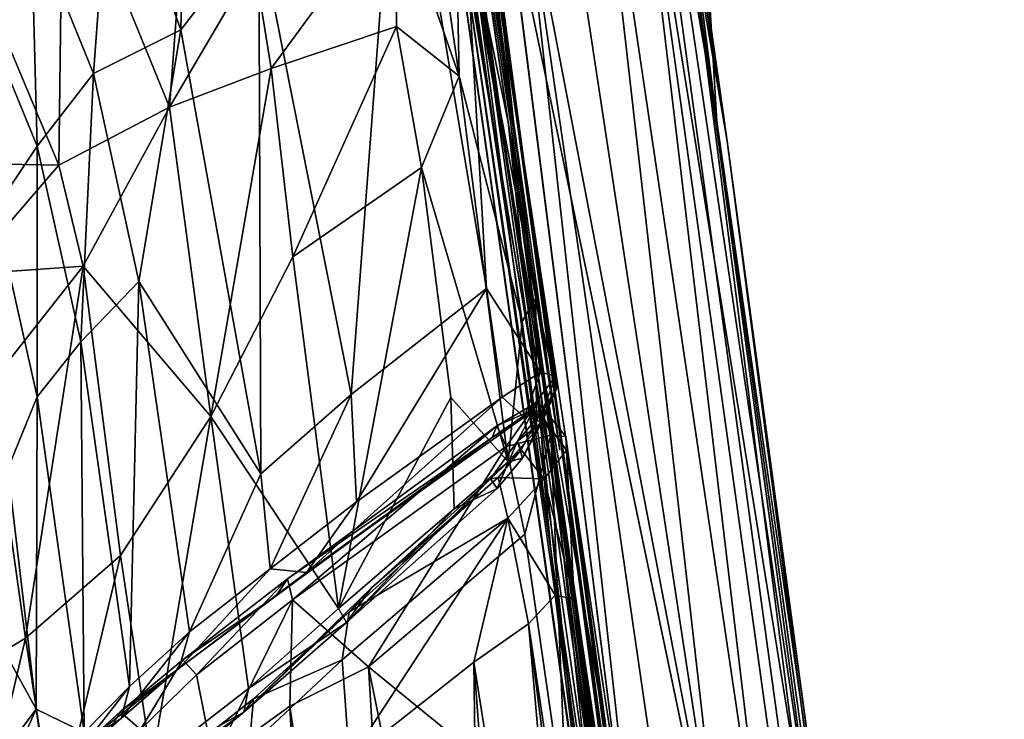
# Model space of a CAD drawing. Units: inches. Extents: x -16.4 to 16.4, y -18.5 to 15.
# Drawn here: x 9.4 to 15.7, y 2.4 to 6.8 of the extents above; entities that cross this region are included whole.
import ezdxf

# ---------------------------------------------------------------- set-up
doc = ezdxf.new("R2010")
doc.units = ezdxf.units.IN
doc.header["$MEASUREMENT"] = 0
doc.layers.add('SEAT-BASE', color=5, linetype='Continuous')
doc.layers.add('SEAT-FABRIC', color=5, linetype='Continuous')

msp = doc.modelspace()

# ---------------------------------------------------------------- linework, layer by layer
at = {"layer": 'SEAT-BASE'}
for points in [[(13.389, 9.7659, 27.263), (13.389, 9.7659, 27.263), (13.3955, 9.2463, 28.6987), (13.8515, 6.1619, 26.329)], [(13.389, 9.7659, 27.263), (13.389, 9.7659, 27.263), (13.9164, 6.0352, 0.5107), (13.6316, 7.8618, 0.5249)], [(13.8088, 6.8722, 25.1678), (13.8088, 6.8722, 25.1678), (13.389, 9.7659, 27.263), (13.8515, 6.1619, 26.329)], [(12.8544, 4.0729, 23.8209), (12.8544, 4.0729, 23.8209), (12.0943, 9.1279, 28.374), (12.0816, 9.556, 27.6969)], [(12.0816, 9.556, 27.6969), (12.0816, 9.556, 27.6969), (12.3427, 7.5493, 0.5471), (12.5813, 5.9666, 0.5343)], [(13.8515, 6.1619, 26.329), (13.8515, 6.1619, 26.329), (13.3955, 9.2463, 28.6987), (13.3626, 9.0261, 28.8417)], [(12.0891, 9.1094, 28.5307), (12.0891, 9.1094, 28.5307), (12.526, 6.1569, 26.2536), (12.0048, 8.677, 28.5459)], [(12.0891, 9.1094, 28.5307), (12.0891, 9.1094, 28.5307), (12.0943, 9.1279, 28.374), (12.526, 6.1569, 26.2536)], [(12.8544, 4.0729, 23.8209), (12.8544, 4.0729, 23.8209), (12.526, 6.1569, 26.2536), (12.0943, 9.1279, 28.374)], [(13.2803, 8.7233, 28.9628), (13.2803, 8.7233, 28.9628), (14.8027, -0.7292, 21.0757), (13.3626, 9.0261, 28.8417)], [(13.8515, 6.1619, 26.329), (13.8515, 6.1619, 26.329), (13.3626, 9.0261, 28.8417), (14.8027, -0.7292, 21.0757)], [(13.912, 1.0391, 23.7543), (13.912, 1.0391, 23.7543), (13.0159, 8.9056, 29.5244), (12.7617, 8.6058, 29.6796)], [(13.912, 1.0391, 23.7543), (13.912, 1.0391, 23.7543), (14.2318, 0.7111, 23.1171), (13.0159, 8.9056, 29.5244)], [(14.2318, 0.7111, 23.1171), (14.2318, 0.7111, 23.1171), (13.2803, 8.7233, 28.9628), (13.0159, 8.9056, 29.5244)], [(14.8027, -0.7292, 21.0757), (14.8027, -0.7292, 21.0757), (13.2803, 8.7233, 28.9628), (15.1355, -4.5847, 18.652)], [(13.2803, 8.7233, 28.9628), (13.2803, 8.7233, 28.9628), (14.2318, 0.7111, 23.1171), (15.1355, -4.5847, 18.652)], [(12.526, 6.1569, 26.2536), (12.526, 6.1569, 26.2536), (13.0088, 1.6279, 23.0952), (12.0048, 8.677, 28.5459)], [(13.392, -1.1062, 21.0338), (13.392, -1.1062, 21.0338), (12.1551, 8.3486, 28.3111), (12.0048, 8.677, 28.5459)], [(12.0048, 8.677, 28.5459), (12.0048, 8.677, 28.5459), (13.0088, 1.6279, 23.0952), (13.392, -1.1062, 21.0338)], [(12.6138, 7.8095, 29.3415), (12.6138, 7.8095, 29.3415), (13.912, 1.0391, 23.7543), (12.7617, 8.6058, 29.6796)], [(13.392, -1.1062, 21.0338), (13.392, -1.1062, 21.0338), (13.3704, -0.2209, 21.7552), (12.1551, 8.3486, 28.3111)], [(12.8439, 3.671, 24.8898), (12.8439, 3.671, 24.8898), (12.1781, 8.2908, 28.4356), (12.1551, 8.3486, 28.3111)], [(12.8439, 3.671, 24.8898), (12.8439, 3.671, 24.8898), (12.1551, 8.3486, 28.3111), (13.3704, -0.2209, 21.7552)], [(12.1781, 8.2908, 28.4356), (12.1781, 8.2908, 28.4356), (12.8439, 3.671, 24.8898), (12.1766, 7.6636, 29.2112)], [(12.3194, 7.9308, 29.5868), (12.3194, 7.9308, 29.5868), (13.3679, 0.9941, 24.1884), (12.6138, 7.8095, 29.3415)], [(13.6426, 7.6419, 0.3229), (13.6426, 7.6419, 0.3229), (13.6316, 7.8618, 0.5249), (13.9164, 6.0352, 0.5107)], [(13.3679, 0.9941, 24.1884), (13.3679, 0.9941, 24.1884), (15.4852, -11.9369, 13.9479), (12.6138, 7.8095, 29.3415)], [(15.4852, -11.9369, 13.9479), (15.4852, -11.9369, 13.9479), (13.912, 1.0391, 23.7543), (12.6138, 7.8095, 29.3415)], [(12.501, 7.7019, 0.2618), (12.501, 7.7019, 0.2618), (14.4445, -7.6659, 0.3091), (12.4286, 7.3846, 0.3263)], [(12.501, 7.7019, 0.2618), (12.501, 7.7019, 0.2618), (13.5054, 7.6885, 0.2557), (15.4176, -6.2548, 0.2518)], [(15.4176, -6.2548, 0.2518), (15.4176, -6.2548, 0.2518), (13.5054, 7.6885, 0.2557), (13.6426, 7.6419, 0.3229)], [(13.6426, 7.6419, 0.3229), (13.6426, 7.6419, 0.3229), (13.9164, 6.0352, 0.5107), (15.6768, -7.3606, 0.2791)], [(15.4176, -6.2548, 0.2518), (15.4176, -6.2548, 0.2518), (13.6426, 7.6419, 0.3229), (15.6768, -7.3606, 0.2791)], [(14.0812, -4.7883, 0.2779), (14.0812, -4.7883, 0.2779), (12.3884, 7.583, 0.3049), (12.4019, 7.5279, 0.38)], [(12.5813, 5.9666, 0.5343), (12.5813, 5.9666, 0.5343), (12.3427, 7.5493, 0.5471), (12.4286, 7.3846, 0.3263)], [(14.0812, -4.7883, 0.2779), (14.0812, -4.7883, 0.2779), (12.4019, 7.5279, 0.38), (14.0712, -4.6935, 0.3546)], [(14.0596, -4.9419, 0.4341), (14.0596, -4.9419, 0.4341), (12.4286, 7.3846, 0.3263), (14.4445, -7.6659, 0.3091)], [(14.8863, -11.5303, 12.9223), (14.8863, -11.5303, 12.9223), (13.0088, 1.6279, 23.0952), (12.526, 6.1569, 26.2536)], [(14.8863, -11.5303, 12.9223), (14.8863, -11.5303, 12.9223), (12.526, 6.1569, 26.2536), (13.5354, -1.1538, 20.6922)], [(12.526, 6.1569, 26.2536), (12.526, 6.1569, 26.2536), (13.5278, -0.9048, 20.3192), (13.5354, -1.1538, 20.6922)], [(14.8286, -0.6008, 19.8938), (14.8286, -0.6008, 19.8938), (13.8515, 6.1619, 26.329), (14.8027, -0.7292, 21.0757)], [(15.3667, -4.7021, 0.3965), (15.3667, -4.7021, 0.3965), (15.6768, -7.3606, 0.2791), (13.9164, 6.0352, 0.5107)], [(13.6752, -2.757, 20.728), (13.6752, -2.757, 20.728), (12.8439, 3.671, 24.8898), (13.3704, -0.2209, 21.7552)]]:
    msp.add_3dface(points, dxfattribs=at)
for points, invisible_edges in [([(13.389, 9.7659, 27.263), (13.389, 9.7659, 27.263), (13.8088, 6.8722, 25.1678), (13.9164, 6.0352, 0.5107)], 4), ([(12.5813, 5.9666, 0.5343), (12.5813, 5.9666, 0.5343), (12.8544, 4.0729, 23.8209), (12.0816, 9.556, 27.6969)], 2), ([(12.501, 7.7019, 0.2618), (12.501, 7.7019, 0.2618), (14.7136, -8.972, 0.2731), (14.4445, -7.6659, 0.3091)], 2), ([(15.4176, -6.2548, 0.2518), (15.4176, -6.2548, 0.2518), (14.7136, -8.972, 0.2731), (12.501, 7.7019, 0.2618)], 4), ([(13.0313, 1.7167, 24.6463), (13.0313, 1.7167, 24.6463), (12.1766, 7.6636, 29.2112), (12.8439, 3.671, 24.8898)], 9), ([(14.0596, -4.9419, 0.4341), (14.0596, -4.9419, 0.4341), (12.5813, 5.9666, 0.5343), (12.4286, 7.3846, 0.3263)], 2), ([(13.8088, 6.8722, 25.1678), (13.8088, 6.8722, 25.1678), (14.8286, -0.6008, 19.8938), (13.9164, 6.0352, 0.5107)], 15), ([(14.8286, -0.6008, 19.8938), (14.8286, -0.6008, 19.8938), (13.8088, 6.8722, 25.1678), (13.8515, 6.1619, 26.329)], 2), ([(12.526, 6.1569, 26.2536), (12.526, 6.1569, 26.2536), (12.8544, 4.0729, 23.8209), (13.5278, -0.9048, 20.3192)], 4), ([(15.3667, -4.7021, 0.3965), (15.3667, -4.7021, 0.3965), (13.9164, 6.0352, 0.5107), (14.8286, -0.6008, 19.8938)], 13), ([(12.5813, 5.9666, 0.5343), (12.5813, 5.9666, 0.5343), (14.0596, -4.9419, 0.4341), (13.5278, -0.9048, 20.3192)], 15), ([(12.8544, 4.0729, 23.8209), (12.8544, 4.0729, 23.8209), (12.5813, 5.9666, 0.5343), (13.5278, -0.9048, 20.3192)], 15), ([(13.6752, -2.757, 20.728), (13.6752, -2.757, 20.728), (13.0313, 1.7167, 24.6463), (12.8439, 3.671, 24.8898)], 4)]:
    msp.add_3dface(points, dxfattribs=dict(at, invisible_edges=invisible_edges))
at = {"layer": 'SEAT-FABRIC'}
for points in [[(10.4457, 6.7433, 27.7195), (10.4457, 6.7433, 27.7195), (10.0042, 7.9827, 28.6931), (10.4868, 8.6521, 29.4114)], [(10.4457, 6.7433, 27.7195), (10.4457, 6.7433, 27.7195), (10.4868, 8.6521, 29.4114), (10.9417, 7.3859, 28.4257)], [(11.8305, 8.4365, 29.4721), (11.8305, 8.4365, 29.4721), (11.5273, 4.4251, 26.13), (10.9417, 7.3859, 28.4257)], [(11.8305, 8.4365, 29.4721), (11.8305, 8.4365, 29.4721), (12.3879, 5.0996, 26.9189), (11.5273, 4.4251, 26.13)], [(12.236, 7.7358, 29.1126), (12.236, 7.7358, 29.1126), (12.3879, 5.0996, 26.9189), (11.8305, 8.4365, 29.4721)], [(10.3749, 6.2529, 29.946), (10.3749, 6.2529, 29.946), (10.5211, 8.2072, 31.2826), (9.6968, 7.9132, 31.3387)], [(10.3749, 6.2529, 29.946), (10.3749, 6.2529, 29.946), (10.9121, 7.1693, 30.4463), (10.5211, 8.2072, 31.2826)], [(10.0042, 7.9827, 28.6931), (10.0042, 7.9827, 28.6931), (9.8915, 6.4665, 27.1425), (9.4954, 7.4429, 27.9105)], [(10.0042, 7.9827, 28.6931), (10.0042, 7.9827, 28.6931), (10.4457, 6.7433, 27.7195), (9.8915, 6.4665, 27.1425)], [(11.8178, 7.5878, 30.3045), (11.8178, 7.5878, 30.3045), (12.2134, 6.4483, 29.2503), (11.9965, 7.9709, 30.4326)], [(12.1887, 7.739, 30.0255), (12.1887, 7.739, 30.0255), (11.9965, 7.9709, 30.4326), (12.2134, 6.4483, 29.2503)], [(9.6968, 7.9132, 31.3387), (9.6968, 7.9132, 31.3387), (9.1544, 7.1155, 30.7297), (9.6703, 5.8831, 29.6548)], [(9.6703, 5.8831, 29.6548), (9.6703, 5.8831, 29.6548), (10.3749, 6.2529, 29.946), (9.6968, 7.9132, 31.3387)], [(13.3679, 0.9941, 24.1884), (13.3679, 0.9941, 24.1884), (12.3194, 7.9308, 29.5868), (12.2171, 7.6414, 29.3439)], [(12.3789, 7.5391, 29.4093), (12.3789, 7.5391, 29.4093), (12.1887, 7.739, 30.0255), (12.7016, 5.0391, 27.7313)], [(12.6142, 4.8901, 27.8493), (12.6142, 4.8901, 27.8493), (12.1887, 7.739, 30.0255), (12.2134, 6.4483, 29.2503)], [(12.1887, 7.739, 30.0255), (12.1887, 7.739, 30.0255), (12.6142, 4.8901, 27.8493), (12.7016, 5.0391, 27.7313)], [(12.7302, 4.5684, 26.7246), (12.7302, 4.5684, 26.7246), (12.236, 7.7358, 29.1126), (12.3617, 7.6487, 29.2578)], [(12.236, 7.7358, 29.1126), (12.236, 7.7358, 29.1126), (12.7302, 4.5684, 26.7246), (12.3879, 5.0996, 26.9189)], [(12.1766, 7.6636, 29.2112), (12.1766, 7.6636, 29.2112), (14.0291, -4.9627, 19.6262), (12.2171, 7.6414, 29.3439)], [(12.1766, 7.6636, 29.2112), (12.1766, 7.6636, 29.2112), (13.0313, 1.7167, 24.6463), (14.0291, -4.9627, 19.6262)], [(13.3679, 0.9941, 24.1884), (13.3679, 0.9941, 24.1884), (12.2171, 7.6414, 29.3439), (14.0291, -4.9627, 19.6262)], [(12.7302, 4.5684, 26.7246), (12.7302, 4.5684, 26.7246), (12.3617, 7.6487, 29.2578), (12.8272, 4.5435, 26.9314)], [(12.3789, 7.5391, 29.4093), (12.3789, 7.5391, 29.4093), (12.8272, 4.5435, 26.9314), (12.3617, 7.6487, 29.2578)], [(11.8178, 7.5878, 30.3045), (11.8178, 7.5878, 30.3045), (10.9121, 7.1693, 30.4463), (11.0191, 6.4984, 29.9161)], [(11.0191, 6.4984, 29.9161), (11.0191, 6.4984, 29.9161), (11.8166, 6.7655, 29.6964), (11.8178, 7.5878, 30.3045)], [(11.8178, 7.5878, 30.3045), (11.8178, 7.5878, 30.3045), (11.8166, 6.7655, 29.6964), (12.2134, 6.4483, 29.2503)], [(12.8313, 4.461, 27.0953), (12.8313, 4.461, 27.0953), (12.3789, 7.5391, 29.4093), (12.7016, 5.0391, 27.7313)], [(12.3789, 7.5391, 29.4093), (12.3789, 7.5391, 29.4093), (12.8313, 4.461, 27.0953), (12.8272, 4.5435, 26.9314)], [(9.5329, 6.0048, 26.1708), (9.5329, 6.0048, 26.1708), (9.152, 6.9305, 26.8849), (9.4954, 7.4429, 27.9105)], [(9.5329, 6.0048, 26.1708), (9.5329, 6.0048, 26.1708), (9.4954, 7.4429, 27.9105), (9.8915, 6.4665, 27.1425)], [(10.9535, 3.9212, 25.4964), (10.9535, 3.9212, 25.4964), (10.4457, 6.7433, 27.7195), (10.9417, 7.3859, 28.4257)], [(10.9535, 3.9212, 25.4964), (10.9535, 3.9212, 25.4964), (10.9417, 7.3859, 28.4257), (11.5273, 4.4251, 26.13)], [(10.9121, 7.1693, 30.4463), (10.9121, 7.1693, 30.4463), (10.3749, 6.2529, 29.946), (11.0191, 6.4984, 29.9161)], [(9.1544, 7.1155, 30.7297), (9.1544, 7.1155, 30.7297), (8.8548, 5.8989, 29.457), (9.6703, 5.8831, 29.6548)], [(9.152, 6.9305, 26.8849), (9.152, 6.9305, 26.8849), (9.5329, 6.0048, 26.1708), (9.2635, 5.6036, 25.0997)], [(11.8166, 6.7655, 29.6964), (11.8166, 6.7655, 29.6964), (11.0191, 6.4984, 29.9161), (11.1579, 5.3003, 28.8881)], [(11.1579, 5.3003, 28.8881), (11.1579, 5.3003, 28.8881), (11.9757, 5.8692, 28.9559), (11.8166, 6.7655, 29.6964)], [(11.8166, 6.7655, 29.6964), (11.8166, 6.7655, 29.6964), (11.9757, 5.8692, 28.9559), (12.2134, 6.4483, 29.2503)], [(10.4457, 6.7433, 27.7195), (10.4457, 6.7433, 27.7195), (10.1787, 5.1436, 26.1018), (9.8915, 6.4665, 27.1425)], [(10.4457, 6.7433, 27.7195), (10.4457, 6.7433, 27.7195), (10.9535, 3.9212, 25.4964), (10.1787, 5.1436, 26.1018)], [(9.8103, 4.7603, 25.2158), (9.8103, 4.7603, 25.2158), (9.5329, 6.0048, 26.1708), (9.8915, 6.4665, 27.1425)], [(9.8103, 4.7603, 25.2158), (9.8103, 4.7603, 25.2158), (9.8915, 6.4665, 27.1425), (10.1787, 5.1436, 26.1018)], [(11.0191, 6.4984, 29.9161), (11.0191, 6.4984, 29.9161), (10.3749, 6.2529, 29.946), (10.6364, 4.286, 28.2249)], [(11.0191, 6.4984, 29.9161), (11.0191, 6.4984, 29.9161), (10.6364, 4.286, 28.2249), (11.1579, 5.3003, 28.8881)], [(11.9757, 5.8692, 28.9559), (11.9757, 5.8692, 28.9559), (12.5244, 3.9973, 27.3553), (12.2134, 6.4483, 29.2503)], [(12.6142, 4.8901, 27.8493), (12.6142, 4.8901, 27.8493), (12.2134, 6.4483, 29.2503), (12.5244, 3.9973, 27.3553)], [(9.8251, 5.2417, 29.0514), (9.8251, 5.2417, 29.0514), (10.3749, 6.2529, 29.946), (9.6703, 5.8831, 29.6548)], [(10.3749, 6.2529, 29.946), (10.3749, 6.2529, 29.946), (9.8251, 5.2417, 29.0514), (10.6364, 4.286, 28.2249)], [(9.5329, 6.0048, 26.1708), (9.5329, 6.0048, 26.1708), (9.5337, 4.411, 24.2209), (9.2635, 5.6036, 25.0997)], [(9.5329, 6.0048, 26.1708), (9.5329, 6.0048, 26.1708), (9.8103, 4.7603, 25.2158), (9.5337, 4.411, 24.2209)], [(9.0717, 5.1883, 28.8096), (9.0717, 5.1883, 28.8096), (9.6703, 5.8831, 29.6548), (8.8548, 5.8989, 29.457)], [(9.0717, 5.1883, 28.8096), (9.0717, 5.1883, 28.8096), (9.8251, 5.2417, 29.0514), (9.6703, 5.8831, 29.6548)], [(11.9757, 5.8692, 28.9559), (11.9757, 5.8692, 28.9559), (11.1579, 5.3003, 28.8881), (11.4473, 3.0658, 27.0728)], [(11.4473, 3.0658, 27.0728), (11.4473, 3.0658, 27.0728), (12.1621, 4.408, 27.8222), (11.9757, 5.8692, 28.9559)], [(11.9757, 5.8692, 28.9559), (11.9757, 5.8692, 28.9559), (12.1621, 4.408, 27.8222), (12.5244, 3.9973, 27.3553)], [(9.3476, 3.9533, 23.0717), (9.3476, 3.9533, 23.0717), (9.2635, 5.6036, 25.0997), (9.5337, 4.411, 24.2209)], [(11.1579, 5.3003, 28.8881), (11.1579, 5.3003, 28.8881), (10.6364, 4.286, 28.2249), (11.4473, 3.0658, 27.0728)], [(9.8251, 5.2417, 29.0514), (9.8251, 5.2417, 29.0514), (9.0717, 5.1883, 28.8096), (9.2305, 4.4872, 28.1074)], [(9.4591, 2.8777, 26.703), (9.4591, 2.8777, 26.703), (9.8251, 5.2417, 29.0514), (9.2305, 4.4872, 28.1074)], [(9.4591, 2.8777, 26.703), (9.4591, 2.8777, 26.703), (10.0634, 3.4022, 27.4315), (9.8251, 5.2417, 29.0514)], [(10.0634, 3.4022, 27.4315), (10.0634, 3.4022, 27.4315), (10.6364, 4.286, 28.2249), (9.8251, 5.2417, 29.0514)], [(10.1205, 2.5702, 23.4963), (10.1205, 2.5702, 23.4963), (9.8103, 4.7603, 25.2158), (10.1787, 5.1436, 26.1018)], [(10.1205, 2.5702, 23.4963), (10.1205, 2.5702, 23.4963), (10.1787, 5.1436, 26.1018), (10.5021, 2.9169, 24.3455)], [(10.9535, 3.9212, 25.4964), (10.9535, 3.9212, 25.4964), (10.5021, 2.9169, 24.3455), (10.1787, 5.1436, 26.1018)], [(12.3879, 5.0996, 26.9189), (12.3879, 5.0996, 26.9189), (11.562, 3.7442, 25.6148), (11.5273, 4.4251, 26.13)], [(12.3879, 5.0996, 26.9189), (12.3879, 5.0996, 26.9189), (12.4875, 4.4093, 26.4319), (11.562, 3.7442, 25.6148)], [(12.7302, 4.5684, 26.7246), (12.7302, 4.5684, 26.7246), (12.4875, 4.4093, 26.4319), (12.3879, 5.0996, 26.9189)], [(12.6142, 4.8901, 27.8493), (12.6142, 4.8901, 27.8493), (12.7048, 4.2006, 27.2766), (12.7016, 5.0391, 27.7313)], [(12.8313, 4.461, 27.0953), (12.8313, 4.461, 27.0953), (12.7016, 5.0391, 27.7313), (12.7048, 4.2006, 27.2766)], [(12.7048, 4.2006, 27.2766), (12.7048, 4.2006, 27.2766), (12.6142, 4.8901, 27.8493), (12.5244, 3.9973, 27.3553)], [(9.8103, 4.7603, 25.2158), (9.8103, 4.7603, 25.2158), (9.8316, 2.2771, 22.569), (9.5337, 4.411, 24.2209)], [(9.8103, 4.7603, 25.2158), (9.8103, 4.7603, 25.2158), (10.1205, 2.5702, 23.4963), (9.8316, 2.2771, 22.569)], [(12.7302, 4.5684, 26.7246), (12.7302, 4.5684, 26.7246), (12.6269, 4.281, 26.5552), (12.4875, 4.4093, 26.4319)], [(12.6269, 4.281, 26.5552), (12.6269, 4.281, 26.5552), (12.7302, 4.5684, 26.7246), (12.8272, 4.5435, 26.9314)], [(12.6269, 4.281, 26.5552), (12.6269, 4.281, 26.5552), (12.8272, 4.5435, 26.9314), (12.741, 4.3153, 26.7969)], [(12.8313, 4.461, 27.0953), (12.8313, 4.461, 27.0953), (12.741, 4.3153, 26.7969), (12.8272, 4.5435, 26.9314)], [(8.9056, 2.5416, 25.8803), (8.9056, 2.5416, 25.8803), (9.4591, 2.8777, 26.703), (9.2305, 4.4872, 28.1074)], [(12.7394, 4.2476, 26.9502), (12.7394, 4.2476, 26.9502), (12.8313, 4.461, 27.0953), (12.7048, 4.2006, 27.2766)], [(12.8313, 4.461, 27.0953), (12.8313, 4.461, 27.0953), (12.7394, 4.2476, 26.9502), (12.741, 4.3153, 26.7969)], [(9.5263, 2.4268, 21.7636), (9.5263, 2.4268, 21.7636), (9.3476, 3.9533, 23.0717), (9.5337, 4.411, 24.2209)], [(9.5263, 2.4268, 21.7636), (9.5263, 2.4268, 21.7636), (9.5337, 4.411, 24.2209), (9.8316, 2.2771, 22.569)], [(11.014, 3.3179, 25.0456), (11.014, 3.3179, 25.0456), (10.9535, 3.9212, 25.4964), (11.5273, 4.4251, 26.13)], [(11.014, 3.3179, 25.0456), (11.014, 3.3179, 25.0456), (11.5273, 4.4251, 26.13), (11.562, 3.7442, 25.6148)], [(12.4875, 4.4093, 26.4319), (12.4875, 4.4093, 26.4319), (11.2448, 3.2941, 25.2955), (11.562, 3.7442, 25.6148)], [(11.2448, 3.2941, 25.2955), (11.2448, 3.2941, 25.2955), (12.4875, 4.4093, 26.4319), (12.6269, 4.281, 26.5552)], [(12.1621, 4.408, 27.8222), (12.1621, 4.408, 27.8222), (11.4473, 3.0658, 27.0728), (12.1812, 3.6991, 27.2593)], [(12.1621, 4.408, 27.8222), (12.1621, 4.408, 27.8222), (12.1812, 3.6991, 27.2593), (12.5244, 3.9973, 27.3553)], [(12.714, 4.3784, 26.7648), (12.714, 4.3784, 26.7648), (12.5122, 4.0945, 26.185), (12.4536, 4.2259, 26.4169)], [(12.6688, 4.3227, 26.8032), (12.6688, 4.3227, 26.8032), (12.714, 4.3784, 26.7648), (12.4536, 4.2259, 26.4169)], [(12.714, 4.3784, 26.7648), (12.714, 4.3784, 26.7648), (12.7972, 4.1686, 26.4319), (12.5122, 4.0945, 26.185)], [(12.6635, 4.2816, 26.9372), (12.6635, 4.2816, 26.9372), (12.7287, 4.3001, 26.9913), (12.714, 4.3784, 26.7648)], [(12.6635, 4.2816, 26.9372), (12.6635, 4.2816, 26.9372), (12.714, 4.3784, 26.7648), (12.6688, 4.3227, 26.8032)], [(12.7972, 4.1686, 26.4319), (12.7972, 4.1686, 26.4319), (12.714, 4.3784, 26.7648), (12.8906, 4.1598, 26.6369)], [(12.6269, 4.281, 26.5552), (12.6269, 4.281, 26.5552), (12.6688, 4.3227, 26.8032), (12.4232, 4.1538, 26.4507)], [(12.6688, 4.3227, 26.8032), (12.6688, 4.3227, 26.8032), (12.4536, 4.2259, 26.4169), (12.4232, 4.1538, 26.4507)], [(12.6688, 4.3227, 26.8032), (12.6688, 4.3227, 26.8032), (12.6269, 4.281, 26.5552), (12.741, 4.3153, 26.7969)], [(10.2617, 2.0807, 26.3438), (10.2617, 2.0807, 26.3438), (10.6364, 4.286, 28.2249), (10.0634, 3.4022, 27.4315)], [(10.2617, 2.0807, 26.3438), (10.2617, 2.0807, 26.3438), (10.8758, 2.5571, 26.8081), (10.6364, 4.286, 28.2249)], [(10.8758, 2.5571, 26.8081), (10.8758, 2.5571, 26.8081), (11.4473, 3.0658, 27.0728), (10.6364, 4.286, 28.2249)], [(12.4232, 4.1538, 26.4507), (12.4232, 4.1538, 26.4507), (11.2448, 3.2941, 25.2955), (12.6269, 4.281, 26.5552)], [(12.7287, 4.3001, 26.9913), (12.7287, 4.3001, 26.9913), (12.6635, 4.2816, 26.9372), (12.5847, 4.1288, 27.0513)], [(12.5847, 4.1288, 27.0513), (12.5847, 4.1288, 27.0513), (12.6084, 4.0752, 27.1341), (12.7287, 4.3001, 26.9913)], [(12.6635, 4.2816, 26.9372), (12.6635, 4.2816, 26.9372), (12.7394, 4.2476, 26.9502), (12.5847, 4.1288, 27.0513)], [(12.6084, 4.0752, 27.1341), (12.6084, 4.0752, 27.1341), (12.7538, 3.8899, 27.0292), (12.7287, 4.3001, 26.9913)], [(12.8956, 4.0724, 26.8047), (12.8956, 4.0724, 26.8047), (12.7287, 4.3001, 26.9913), (12.7538, 3.8899, 27.0292)], [(12.4536, 4.2259, 26.4169), (12.4536, 4.2259, 26.4169), (11.1545, 3.1215, 24.9499), (11.1244, 3.2539, 25.2075)], [(12.4232, 4.1538, 26.4507), (12.4232, 4.1538, 26.4507), (12.4536, 4.2259, 26.4169), (11.1244, 3.2539, 25.2075)], [(12.4536, 4.2259, 26.4169), (12.4536, 4.2259, 26.4169), (12.5122, 4.0945, 26.185), (11.1545, 3.1215, 24.9499)], [(12.6154, 4.0222, 27.0939), (12.6154, 4.0222, 27.0939), (12.7048, 4.2006, 27.2766), (12.5244, 3.9973, 27.3553)], [(12.6154, 4.0222, 27.0939), (12.6154, 4.0222, 27.0939), (12.5847, 4.1288, 27.0513), (12.7394, 4.2476, 26.9502)], [(12.7048, 4.2006, 27.2766), (12.7048, 4.2006, 27.2766), (12.6154, 4.0222, 27.0939), (12.7394, 4.2476, 26.9502)], [(11.2448, 3.2941, 25.2955), (11.2448, 3.2941, 25.2955), (12.4232, 4.1538, 26.4507), (11.0518, 3.1466, 25.1896)], [(12.4232, 4.1538, 26.4507), (12.4232, 4.1538, 26.4507), (11.1244, 3.2539, 25.2075), (11.0518, 3.1466, 25.1896)], [(12.6084, 4.0752, 27.1341), (12.6084, 4.0752, 27.1341), (12.5847, 4.1288, 27.0513), (12.4135, 3.8911, 27.0826)], [(12.5847, 4.1288, 27.0513), (12.5847, 4.1288, 27.0513), (12.4546, 3.8294, 27.1202), (12.4135, 3.8911, 27.0826)], [(12.5847, 4.1288, 27.0513), (12.5847, 4.1288, 27.0513), (12.6154, 4.0222, 27.0939), (12.4546, 3.8294, 27.1202)], [(12.7972, 4.1686, 26.4319), (12.7972, 4.1686, 26.4319), (12.6316, 3.5385, 25.7425), (12.5122, 4.0945, 26.185)], [(12.7972, 4.1686, 26.4319), (12.7972, 4.1686, 26.4319), (12.9028, 1.6636, 24.3204), (12.6316, 3.5385, 25.7425)], [(13.8931, -3.7237, 20.4465), (13.8931, -3.7237, 20.4465), (12.7972, 4.1686, 26.4319), (13.9132, -3.2603, 21.0264)], [(12.7972, 4.1686, 26.4319), (12.7972, 4.1686, 26.4319), (12.8906, 4.1598, 26.6369), (13.9132, -3.2603, 21.0264)], [(12.7972, 4.1686, 26.4319), (12.7972, 4.1686, 26.4319), (13.6073, -3.4537, 20.4179), (12.9028, 1.6636, 24.3204)], [(12.7972, 4.1686, 26.4319), (12.7972, 4.1686, 26.4319), (13.8931, -3.7237, 20.4465), (13.6073, -3.4537, 20.4179)], [(12.8956, 4.0724, 26.8047), (12.8956, 4.0724, 26.8047), (13.9132, -3.2603, 21.0264), (12.8906, 4.1598, 26.6369)], [(12.5122, 4.0945, 26.185), (12.5122, 4.0945, 26.185), (11.6378, 2.6945, 24.727), (11.1545, 3.1215, 24.9499)], [(12.5122, 4.0945, 26.185), (12.5122, 4.0945, 26.185), (12.6316, 3.5385, 25.7425), (11.6378, 2.6945, 24.727)], [(12.6084, 4.0752, 27.1341), (12.6084, 4.0752, 27.1341), (12.4135, 3.8911, 27.0826), (12.4621, 3.8981, 27.1596)], [(12.7538, 3.8899, 27.0292), (12.7538, 3.8899, 27.0292), (12.6084, 4.0752, 27.1341), (12.4621, 3.8981, 27.1596)], [(12.8956, 4.0724, 26.8047), (12.8956, 4.0724, 26.8047), (12.7538, 3.8899, 27.0292), (12.9441, 3.1254, 26.3355)], [(13.8786, -3.2983, 21.2351), (13.8786, -3.2983, 21.2351), (12.8956, 4.0724, 26.8047), (12.9441, 3.1254, 26.3355)], [(12.8956, 4.0724, 26.8047), (12.8956, 4.0724, 26.8047), (13.8786, -3.2983, 21.2351), (13.9132, -3.2603, 21.0264)], [(12.6154, 4.0222, 27.0939), (12.6154, 4.0222, 27.0939), (12.5244, 3.9973, 27.3553), (12.4546, 3.8294, 27.1202)], [(9.5263, 2.4268, 21.7636), (9.5263, 2.4268, 21.7636), (8.8624, 3.6359, 20.9311), (9.3476, 3.9533, 23.0717)], [(12.1812, 3.6991, 27.2593), (12.1812, 3.6991, 27.2593), (12.4546, 3.8294, 27.1202), (12.5244, 3.9973, 27.3553)], [(10.9535, 3.9212, 25.4964), (10.9535, 3.9212, 25.4964), (11.014, 3.3179, 25.0456), (10.5021, 2.9169, 24.3455)], [(12.4135, 3.8911, 27.0826), (12.4135, 3.8911, 27.0826), (12.4546, 3.8294, 27.1202), (11.4983, 2.9759, 26.8283)], [(12.4135, 3.8911, 27.0826), (12.4135, 3.8911, 27.0826), (11.4983, 2.9759, 26.8283), (11.6565, 3.1963, 26.8402)], [(12.5227, 3.64, 27.0971), (12.5227, 3.64, 27.0971), (12.4621, 3.8981, 27.1596), (11.5148, 3.0456, 26.8754)], [(12.4621, 3.8981, 27.1596), (12.4621, 3.8981, 27.1596), (11.6565, 3.1963, 26.8402), (11.5148, 3.0456, 26.8754)], [(12.4621, 3.8981, 27.1596), (12.4621, 3.8981, 27.1596), (12.4135, 3.8911, 27.0826), (11.6565, 3.1963, 26.8402)], [(12.7538, 3.8899, 27.0292), (12.7538, 3.8899, 27.0292), (12.4621, 3.8981, 27.1596), (12.5227, 3.64, 27.0971)], [(12.8237, 3.1506, 26.5509), (12.8237, 3.1506, 26.5509), (12.7538, 3.8899, 27.0292), (12.5227, 3.64, 27.0971)], [(12.7538, 3.8899, 27.0292), (12.7538, 3.8899, 27.0292), (12.8237, 3.1506, 26.5509), (12.9441, 3.1254, 26.3355)], [(12.4546, 3.8294, 27.1202), (12.4546, 3.8294, 27.1202), (12.1812, 3.6991, 27.2593), (11.4983, 2.9759, 26.8283)], [(11.2448, 3.2941, 25.2955), (11.2448, 3.2941, 25.2955), (11.014, 3.3179, 25.0456), (11.562, 3.7442, 25.6148)], [(11.4473, 3.0658, 27.0728), (11.4473, 3.0658, 27.0728), (11.4983, 2.9759, 26.8283), (12.1812, 3.6991, 27.2593)], [(8.8624, 3.6359, 20.9311), (8.8624, 3.6359, 20.9311), (9.5263, 2.4268, 21.7636), (9.031, 1.7679, 19.1301)], [(11.5148, 3.0456, 26.8754), (11.5148, 3.0456, 26.8754), (11.4714, 2.7397, 26.8075), (12.5227, 3.64, 27.0971)], [(11.5169, 2.102, 26.3513), (11.5169, 2.102, 26.3513), (12.5227, 3.64, 27.0971), (11.4714, 2.7397, 26.8075)], [(11.5169, 2.102, 26.3513), (11.5169, 2.102, 26.3513), (12.3074, 2.7239, 26.5466), (12.5227, 3.64, 27.0971)], [(12.5227, 3.64, 27.0971), (12.5227, 3.64, 27.0971), (12.3074, 2.7239, 26.5466), (12.6549, 2.9687, 26.5911)], [(12.8237, 3.1506, 26.5509), (12.8237, 3.1506, 26.5509), (12.5227, 3.64, 27.0971), (12.6549, 2.9687, 26.5911)], [(12.6316, 3.5385, 25.7425), (12.6316, 3.5385, 25.7425), (12.9028, 1.6636, 24.3204), (11.6378, 2.6945, 24.727)], [(9.6473, 1.6532, 25.6998), (9.6473, 1.6532, 25.6998), (10.0634, 3.4022, 27.4315), (9.4591, 2.8777, 26.703)], [(9.6473, 1.6532, 25.6998), (9.6473, 1.6532, 25.6998), (10.2617, 2.0807, 26.3438), (10.0634, 3.4022, 27.4315)], [(11.014, 3.3179, 25.0456), (11.014, 3.3179, 25.0456), (10.4361, 2.6863, 24.2839), (10.5021, 2.9169, 24.3455)], [(11.014, 3.3179, 25.0456), (11.014, 3.3179, 25.0456), (11.2448, 3.2941, 25.2955), (10.4361, 2.6863, 24.2839)], [(11.2448, 3.2941, 25.2955), (11.2448, 3.2941, 25.2955), (11.0518, 3.1466, 25.1896), (10.4361, 2.6863, 24.2839)], [(11.1244, 3.2539, 25.2075), (11.1244, 3.2539, 25.2075), (10.5455, 2.6435, 24.1508), (10.4585, 2.7391, 24.3431)], [(11.0518, 3.1466, 25.1896), (11.0518, 3.1466, 25.1896), (11.1244, 3.2539, 25.2075), (10.4585, 2.7391, 24.3431)], [(11.1244, 3.2539, 25.2075), (11.1244, 3.2539, 25.2075), (11.1545, 3.1215, 24.9499), (10.5455, 2.6435, 24.1508)], [(11.5148, 3.0456, 26.8754), (11.5148, 3.0456, 26.8754), (11.6565, 3.1963, 26.8402), (10.8469, 2.4066, 26.5251)], [(11.6565, 3.1963, 26.8402), (11.6565, 3.1963, 26.8402), (11.4983, 2.9759, 26.8283), (10.8469, 2.4066, 26.5251)], [(13.758, -4.4202, 20.8501), (13.758, -4.4202, 20.8501), (12.8237, 3.1506, 26.5509), (12.6549, 2.9687, 26.5911)], [(12.8237, 3.1506, 26.5509), (12.8237, 3.1506, 26.5509), (13.758, -4.4202, 20.8501), (12.9441, 3.1254, 26.3355)], [(11.1545, 3.1215, 24.9499), (11.1545, 3.1215, 24.9499), (10.6527, 2.0952, 23.695), (10.5455, 2.6435, 24.1508)], [(11.1545, 3.1215, 24.9499), (11.1545, 3.1215, 24.9499), (11.1374, 2.4453, 24.3136), (10.6527, 2.0952, 23.695)], [(11.4983, 2.9759, 26.8283), (11.4983, 2.9759, 26.8283), (11.4473, 3.0658, 27.0728), (10.8758, 2.5571, 26.8081)], [(11.1374, 2.4453, 24.3136), (11.1374, 2.4453, 24.3136), (11.1545, 3.1215, 24.9499), (11.6378, 2.6945, 24.727)], [(13.758, -4.4202, 20.8501), (13.758, -4.4202, 20.8501), (13.8042, -3.727, 21.1725), (12.9441, 3.1254, 26.3355)], [(13.8786, -3.2983, 21.2351), (13.8786, -3.2983, 21.2351), (12.9441, 3.1254, 26.3355), (13.8042, -3.727, 21.1725)], [(11.5148, 3.0456, 26.8754), (11.5148, 3.0456, 26.8754), (10.8469, 2.4066, 26.5251), (10.9084, 2.4917, 26.6053)], [(11.4714, 2.7397, 26.8075), (11.4714, 2.7397, 26.8075), (11.5148, 3.0456, 26.8754), (10.9084, 2.4917, 26.6053)], [(11.4983, 2.9759, 26.8283), (11.4983, 2.9759, 26.8283), (10.8758, 2.5571, 26.8081), (10.8469, 2.4066, 26.5251)], [(12.3074, 2.7239, 26.5466), (12.3074, 2.7239, 26.5466), (13.1358, -2.4973, 22.4989), (12.6549, 2.9687, 26.5911)], [(13.758, -4.4202, 20.8501), (13.758, -4.4202, 20.8501), (12.6549, 2.9687, 26.5911), (13.5411, -4.0515, 21.2651)], [(13.1358, -2.4973, 22.4989), (13.1358, -2.4973, 22.4989), (13.5411, -4.0515, 21.2651), (12.6549, 2.9687, 26.5911)], [(9.0933, 1.3117, 24.8967), (9.0933, 1.3117, 24.8967), (9.4591, 2.8777, 26.703), (8.9056, 2.5416, 25.8803)], [(9.0933, 1.3117, 24.8967), (9.0933, 1.3117, 24.8967), (9.6473, 1.6532, 25.6998), (9.4591, 2.8777, 26.703)], [(10.0678, 2.3673, 23.4706), (10.0678, 2.3673, 23.4706), (10.5021, 2.9169, 24.3455), (10.4361, 2.6863, 24.2839)], [(10.0678, 2.3673, 23.4706), (10.0678, 2.3673, 23.4706), (10.1205, 2.5702, 23.4963), (10.5021, 2.9169, 24.3455)], [(10.1902, 2.2961, 23.3153), (10.1902, 2.2961, 23.3153), (10.0617, 2.4086, 23.5026), (10.4585, 2.7391, 24.3431)], [(10.1902, 2.2961, 23.3153), (10.1902, 2.2961, 23.3153), (10.4585, 2.7391, 24.3431), (10.5455, 2.6435, 24.1508)], [(11.4714, 2.7397, 26.8075), (11.4714, 2.7397, 26.8075), (10.9084, 2.4917, 26.6053), (10.881, 2.1871, 26.5268)], [(10.881, 2.1871, 26.5268), (10.881, 2.1871, 26.5268), (11.5169, 2.102, 26.3513), (11.4714, 2.7397, 26.8075)], [(12.0176, -3.6025, 19.5533), (12.0176, -3.6025, 19.5533), (11.1374, 2.4453, 24.3136), (11.6378, 2.6945, 24.727)], [(12.4001, -4.3833, 21.291), (12.4001, -4.3833, 21.291), (12.3074, 2.7239, 26.5466), (11.5169, 2.102, 26.3513)], [(12.9028, 1.6636, 24.3204), (12.9028, 1.6636, 24.3204), (12.7982, -3.0621, 20.3622), (11.6378, 2.6945, 24.727)], [(12.0176, -3.6025, 19.5533), (12.0176, -3.6025, 19.5533), (11.6378, 2.6945, 24.727), (12.7982, -3.0621, 20.3622)], [(13.1358, -2.4973, 22.4989), (13.1358, -2.4973, 22.4989), (12.3074, 2.7239, 26.5466), (12.8278, -4.2022, 21.3075)], [(12.4001, -4.3833, 21.291), (12.4001, -4.3833, 21.291), (12.8278, -4.2022, 21.3075), (12.3074, 2.7239, 26.5466)], [(10.0617, 2.4086, 23.5026), (10.0617, 2.4086, 23.5026), (9.8774, 2.2426, 23.1932), (10.4361, 2.6863, 24.2839)], [(9.8774, 2.2426, 23.1932), (9.8774, 2.2426, 23.1932), (10.0678, 2.3673, 23.4706), (10.4361, 2.6863, 24.2839)], [(10.1902, 2.2961, 23.3153), (10.1902, 2.2961, 23.3153), (10.5455, 2.6435, 24.1508), (10.6527, 2.0952, 23.695)], [(10.1205, 2.5702, 23.4963), (10.1205, 2.5702, 23.4963), (9.6989, 2.0276, 22.3358), (9.8316, 2.2771, 22.569)], [(10.1205, 2.5702, 23.4963), (10.1205, 2.5702, 23.4963), (10.0678, 2.3673, 23.4706), (9.6989, 2.0276, 22.3358)], [(10.2617, 2.0807, 26.3438), (10.2617, 2.0807, 26.3438), (10.8469, 2.4066, 26.5251), (10.8758, 2.5571, 26.8081)], [(10.0591, 1.8228, 25.8088), (10.0591, 1.8228, 25.8088), (10.3132, 2.0208, 26.1471), (10.9084, 2.4917, 26.6053)], [(10.0591, 1.8228, 25.8088), (10.0591, 1.8228, 25.8088), (10.9084, 2.4917, 26.6053), (10.8469, 2.4066, 26.5251)], [(10.3132, 2.0208, 26.1471), (10.3132, 2.0208, 26.1471), (10.881, 2.1871, 26.5268), (10.9084, 2.4917, 26.6053)], [(11.1374, 2.4453, 24.3136), (11.1374, 2.4453, 24.3136), (11.455, -3.7042, 19.1024), (10.6527, 2.0952, 23.695)], [(11.1374, 2.4453, 24.3136), (11.1374, 2.4453, 24.3136), (12.0176, -3.6025, 19.5533), (11.455, -3.7042, 19.1024)], [(9.5263, 2.4268, 21.7636), (9.5263, 2.4268, 21.7636), (9.5909, 1.9846, 21.5521), (9.0029, 1.2592, 18.4955)], [(9.5263, 2.4268, 21.7636), (9.5263, 2.4268, 21.7636), (9.0029, 1.2592, 18.4955), (9.031, 1.7679, 19.1301)], [(9.5909, 1.9846, 21.5521), (9.5909, 1.9846, 21.5521), (9.5263, 2.4268, 21.7636), (9.8316, 2.2771, 22.569)], [(10.0617, 2.4086, 23.5026), (10.0617, 2.4086, 23.5026), (9.8015, 1.9594, 22.185), (9.6807, 2.0544, 22.3168)], [(9.8774, 2.2426, 23.1932), (9.8774, 2.2426, 23.1932), (10.0617, 2.4086, 23.5026), (9.6807, 2.0544, 22.3168)], [(10.0617, 2.4086, 23.5026), (10.0617, 2.4086, 23.5026), (10.1902, 2.2961, 23.3153), (9.8015, 1.9594, 22.185)], [(10.3191, 1.9759, 26.1113), (10.3191, 1.9759, 26.1113), (10.0591, 1.8228, 25.8088), (10.8469, 2.4066, 26.5251)], [(10.2617, 2.0807, 26.3438), (10.2617, 2.0807, 26.3438), (10.3191, 1.9759, 26.1113), (10.8469, 2.4066, 26.5251)], [(10.0678, 2.3673, 23.4706), (10.0678, 2.3673, 23.4706), (9.8774, 2.2426, 23.1932), (9.6989, 2.0276, 22.3358)]]:
    msp.add_3dface(points, dxfattribs=at)
for points, invisible_edges in [([(12.7287, 4.3001, 26.9913), (12.7287, 4.3001, 26.9913), (12.8906, 4.1598, 26.6369), (12.714, 4.3784, 26.7648)], 2), ([(12.7394, 4.2476, 26.9502), (12.7394, 4.2476, 26.9502), (12.6635, 4.2816, 26.9372), (12.6688, 4.3227, 26.8032)], 9), ([(12.7394, 4.2476, 26.9502), (12.7394, 4.2476, 26.9502), (12.6688, 4.3227, 26.8032), (12.741, 4.3153, 26.7969)], 2), ([(12.7287, 4.3001, 26.9913), (12.7287, 4.3001, 26.9913), (12.8956, 4.0724, 26.8047), (12.8906, 4.1598, 26.6369)], 9), ([(11.0518, 3.1466, 25.1896), (11.0518, 3.1466, 25.1896), (10.4585, 2.7391, 24.3431), (10.4361, 2.6863, 24.2839)], 4), ([(10.0617, 2.4086, 23.5026), (10.0617, 2.4086, 23.5026), (10.4361, 2.6863, 24.2839), (10.4585, 2.7391, 24.3431)], 4)]:
    msp.add_3dface(points, dxfattribs=dict(at, invisible_edges=invisible_edges))

doc.saveas('drawing.dxf')
